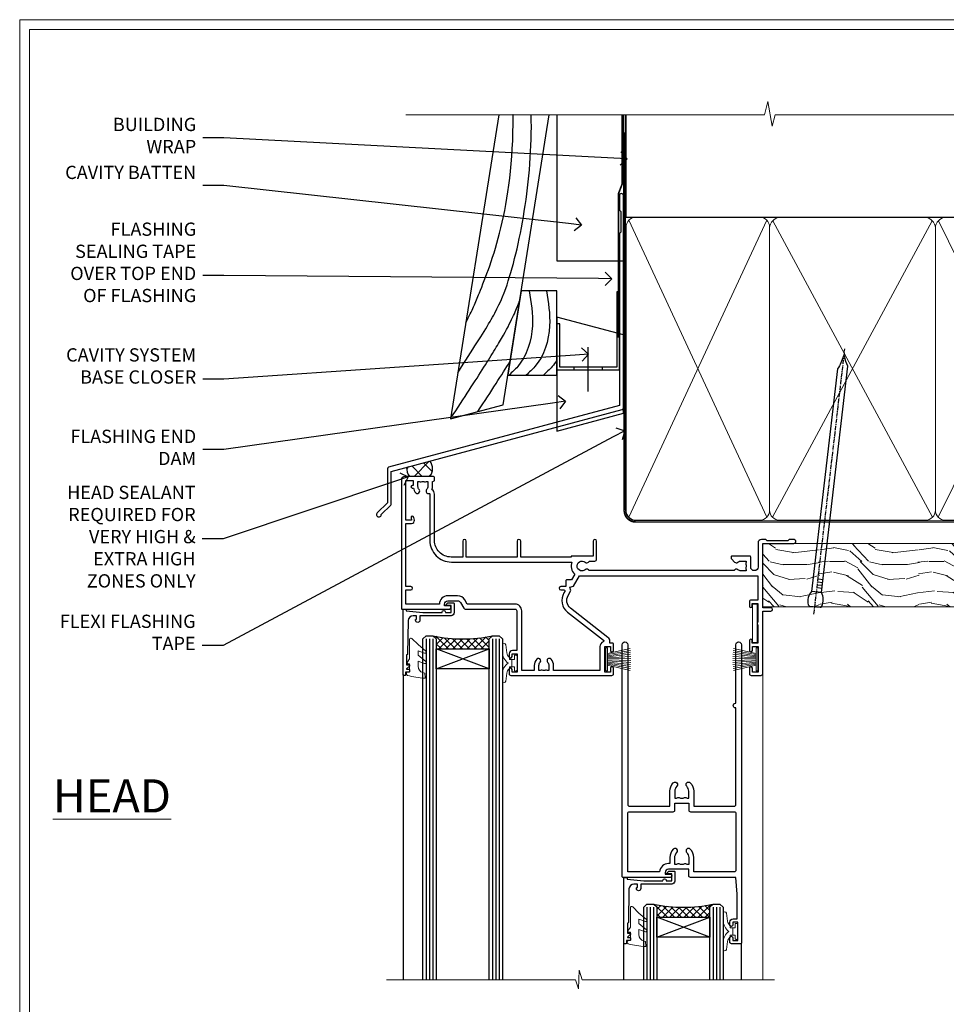
# Model space of a CAD drawing. Extents: x 2241 to 183352, y 27692 to 29841.
# Drawn here: x 14857 to 15137, y 29119 to 29416 of the extents above; entities that cross this region are included whole.
import ezdxf
from ezdxf import colors
from ezdxf.entities.mleader import LeaderData, LeaderLine
from ezdxf.math import Vec2, Vec3

# ---------------------------------------------------------------- set-up
doc = ezdxf.new("R2010")
doc.units = 0
doc.linetypes.add('CENTER', pattern=[2, 1.25, -0.25, 0.25, -0.25])
doc.linetypes.add('Dashed', pattern=[564.444447, 282.222223, -282.222223])
doc.layers.get('Defpoints').update_dxf_attribs({"color": 8})
doc.layers.add('Aluminium Systems Ltd Joinery Detail', color=7, linetype='Continuous')
doc.layers.add('Aluminium Systems Ltd Notes', color=7, linetype='Continuous')
doc.layers.add('HARDWARE', color=8, linetype='Continuous', lineweight=5)
doc.layers.add('Viewport', color=7, linetype='Continuous', plot=False)
doc.styles.add('ASL TXT 50', font='romans.shx', dxfattribs={"height": 100})
doc.styles.get("Standard").update_dxf_attribs({"font": 'arial.ttf'})
pattern_1 = [(45, (12, 1), (-1.06066, 1.06066), []), (135, (12, 1), (-1.06066, -1.06066), [])]

# ---------------------------------------------------------------- blocks, each defined once
blk = doc.blocks.new('FLASHING END CAP')
at = {"color": 0}
blk.add_lwpolyline([(-18.54, -6.42), (1.5, -1.05), (1.5, 22.56), (-18.54, 27.93)], close=True, dxfattribs=at)
blk = doc.blocks.new('CAVITY CLOSER')
at = {"layer": 'Aluminium Systems Ltd Joinery Detail', "color": 0}
blk.add_line((-9.54, 6.78), (-9.54, -6.49), dxfattribs=at)
blk.add_lwpolyline([(0, 23.52), (-0.72, 23.53), (-0.72, 0.78), (-17.93, 0.78), (-17.93, 13.84), (-18.84, 13.84), (-18.84, 0), (0, 0), (0, 23.52)], dxfattribs=at)
blk.add_lwpolyline([(-5.12, 0.78), (-13.72, 0.78), (-13.72, 0), (-5.12, 0)], close=True, dxfattribs=at)
blk = doc.blocks.new('J370-32191')
blk.add_lwpolyline([(74.45, 96.89, 1), (73.25, 96.89), (73.25, 92.49), (73.65, 92.09), (73.65, 85.89), (73.25, 85.49), (73.25, 33.62), (3.62, 14.96, 0.339454), (3.25, 14.48), (3.25, 4.24), (0.21, 1.19, 1.488372), (1.4, 0.69), (4.3, 3.59, 0.198912), (4.45, 3.95), (4.45, 13.74), (74.08, 32.39, 0.339454), (74.45, 32.88)], format="xyb", close=True)
blk = doc.blocks.new('Bevel Back Weatherboard CC Head F1G')
at = {"layer": 'Aluminium Systems Ltd Joinery Detail'}
h = blk.add_hatch(dxfattribs=at)
h.set_pattern_fill('ANSI37', color=256)
h.set_pattern_definition([(45, (-268.581, -568.8198), (-2.245064, 2.245064), []), (135, (-268.581, -568.8198), (-2.245064, -2.245064), [])])
edge = h.paths.add_edge_path()
edge.add_line((-149.99, 34.57), (-156.91, 32.72))
edge.add_arc((-154, 32.02), 3, 166.5687, 224.4033)
edge.add_line((-156.14, 29.93), (-150, 29.93))
edge.add_arc((-153.11, 32.25), 3.88, 323.1905, 396.6595)
at = {"color": 0}
blk.add_lwpolyline([(-129.27, 138.95), (-143.8, 47.27), (-127.94, 51.52), (-114.09, 138.95)], dxfattribs=at)
blk.add_lwpolyline([(-126.51, 60.49), (-111.7, 60.49), (-111.7, 85.87), (-122.5, 85.87)], close=True, dxfattribs=at)
for points in [[(-120.09, 85.87), (-119.11, 75.3), (-123.55, 63.03), (-126.14, 60.49)], [(-114.9, 85.87), (-113.92, 75.3), (-118.36, 63.03), (-120.95, 60.49)]]:
    blk.add_spline(points, degree=3, dxfattribs=at)
blk.add_open_spline([(-111.7, 65.04), (-112.14, 64.33), (-113.34, 62.68), (-114.86, 61.31), (-115.77, 60.49)], degree=3, knots=[21.170673, 21.170673, 21.170673, 21.170673, 23.658673, 27.287575, 27.287575, 27.287575, 27.287575], dxfattribs=at)
at = {"layer": 'Aluminium Systems Ltd Joinery Detail'}
blk.add_lwpolyline([(-91.67, 138.95), (-91.67, 94.82), (-111.67, 94.82), (-111.67, 138.95)], dxfattribs=at)
at = {"layer": 'Aluminium Systems Ltd Joinery Detail', "linetype": 'Dashed', "ltscale": 0.01, "const_width": 0.5}
blk.add_lwpolyline([(-92.04, 138.95), (-92.04, 118.04), (-93.15, 115.16), (-93.15, 71.78)], dxfattribs=at)
at = {"layer": 'Aluminium Systems Ltd Joinery Detail'}
for centre, radius, start, end in [((-154, 32.02), 3, 166.5687, 224.4033), ((-153.11, 32.25), 3.88, 323.1905, 36.6595)]:
    blk.add_arc(centre, radius, start, end, dxfattribs=at)
at = {"layer": 'Aluminium Systems Ltd Joinery Detail', "linetype": 'Dashed'}
for points, knots in [([(-141.59, 61.19), (-132.41, 75.52), (-125.22, 85.99), (-119.02, 119.43), (-119.46, 138.95)], [31.644788, 31.644788, 31.644788, 31.644788, 44.233692, 65.290086, 65.290086, 65.290086, 65.290086]), ([(-139.19, 76.37), (-137.15, 80.12), (-133.82, 88.57), (-124.7, 110.86), (-124.95, 138.65), (-124.95, 138.75), (-124.96, 138.85), (-124.96, 138.95)], [37.446824, 37.446824, 37.446824, 37.446824, 44.233692, 64.400327, 64.400327, 64.400327, 64.473397, 64.473397, 64.473397, 64.473397]), ([(-143.77, 47.44), (-127.02, 72.6), (-124.96, 77.59), (-123.03, 82.67), (-122.98, 82.79)], [28.517268, 28.517268, 28.517268, 28.517268, 44.233692, 44.61692, 44.61692, 44.61692, 44.61692])]:
    blk.add_open_spline(points, degree=3, knots=knots, dxfattribs=at)
blk.add_open_spline([(-135.59, 49.47), (-131.44, 55.74), (-128.29, 60.63), (-125.88, 64.52)], degree=3, dxfattribs=at)
at = {"linetype": 'Dashed'}
blk.add_blockref('J370-32191', (-166.12, 17.71), dxfattribs=at)
at = {"color": 0}
for name, p in [('CAVITY CLOSER', (-92.87, 62.06)), ('FLASHING END CAP', (-93.16, 50))]:
    blk.add_blockref(name, p, dxfattribs=at)
blk = doc.blocks.new('_Open90')
at = {"color": 0, "linetype": 'ByBlock', "lineweight": -2}
for p, q in [((0, 0), (-1, 0)), ((-0.5, 0.5), (0, 0)), ((0, 0), (-0.5, -0.5))]:
    blk.add_line(p, q, dxfattribs=at)
blk = doc.blocks.new('Page Layout')
at = {"layer": 'Aluminium Systems Ltd Joinery Detail', "color": 8, "lineweight": 5}
blk.add_lwpolyline([(0, 730.13), (0, 0), (553.08, 0), (553.08, 730.13)], close=True, dxfattribs=at)
blk = doc.blocks.new('PB69750-4B')
for p, q in [((-1.75, 0.5), (-3.32, 7.32)), ((-1.43, 0.5), (-2.72, 7.38)), ((-1.11, 0.5), (-2.12, 7.43)), ((-0.8, 0.5), (-1.52, 7.46)), ((-0.48, 0.5), (-0.91, 7.49)), ((-0.16, 0.5), (-0.3, 7.5)), ((0.16, 0.5), (0.3, 7.5)), ((0.48, 0.5), (0.91, 7.49)), ((0.8, 0.5), (1.52, 7.46)), ((1.11, 0.5), (2.12, 7.43)), ((1.43, 0.5), (2.72, 7.38)), ((1.75, 0.5), (3.32, 7.32))]:
    blk.add_line(p, q)
blk.add_lwpolyline([(-3.45, 0), (3.45, 0), (3.45, 0.5), (-3.45, 0.5)], close=True)
blk = doc.blocks.new('SH270B')
blk.add_blockref('PB69750-4B', (0, 0))
blk = doc.blocks.new('GT001')
blk.add_lwpolyline([(0.05, 11.75), (1.45, 11.75), (1.45, 0.25), (0.05, 0.25)], close=True)
blk = doc.blocks.new('10F301-22538')
at = {"flags": 128}
for points in [[(50.31, -4.13), (51.14, -5.56), (50.85, -6.66), (51.94, -6.95), (53.7, -10), (107.5, -10), (107.5, -2.7), (105.5, -2.7, -0.414214), (105, -2.2), (105, -0.9, -1), (105.8, -0.9), (105.8, -1.7), (107.5, -1.7), (107.5, 3.9, -0.499995), (107.5, 4.7), (107.5, 10.3), (105.8, 10.3), (105.8, 9.5, -1), (105, 9.5), (105, 12.45, -1), (105.9, 12.45), (105.9, 11.3), (107.6, 11.3), (107.6, 19), (105.9, 19), (105.9, 17.85, -1), (105, 17.85), (105, 19.5, -0.414214), (105.5, 20), (108.5, 20, -0.414214), (109, 19.5), (109, 0.6), (111.5, 0.6, -1), (111.5, -0.4), (109, -0.4), (109, -19.8), (118.4, -19.8, -1), (118.4, -21), (117.12, -21, -0.198912), (116.91, -20.91), (116.6, -20.6), (110.4, -20.6), (110.09, -20.91, -0.198912), (109.88, -21), (108.6, -21, -0.414214), (107.6, -20), (107.6, -12.6, 0.414214), (106.6, -11.6), (106.4, -11.6, 0.414214), (105.4, -12.6), (105.4, -15.7, -0.414214), (105.1, -16), (99.8, -16, -0.414214), (99.5, -15.7), (99.5, -15.41, -0.199518), (99.65, -15.05), (100.55, -14.15, -0.395302), (101.51, -14.13, 0.182676), (102.5, -14.5), (104, -14.5), (104, -14.13, -0.241744), (103.91, -13.5, 0.171573), (103.91, -12.5, -0.241744), (104, -11.87), (104, -11.5), (102.5, -11.5, 0.182676), (101.51, -11.88, -0.523259), (100.39, -11.6), (56.61, -11.6, -0.523259), (55.49, -11.88, 0.182676), (54.5, -11.5, 1.447009), (55.49, -14.13, -0.395302), (56.45, -14.15), (56.8, -14.5), (58.4, -14.5, -0.414214), (58.9, -15), (58.9, -20.5, -1), (57.9, -20.5), (57.9, -16), (51.4, -16, -0.414214), (51.2, -15.8), (51.2, -15.7), (36, -15.7), (36, -20.45, -1), (34.9, -20.45), (34.9, -15.7), (19.6, -15.7), (19.6, -20.45, -1), (18.5, -20.45), (18.5, -15.7), (15, -15.7, 0.414214), (10, -20.7), (10, -34.68, -0.260614), (9.24, -36.04, -0.084234), (9.4, -37), (9.4, -38.5), (9.5, -38.5, -0.414214), (10, -39), (10, -39.5, -0.414214), (9.5, -40), (1, -40, -0.414214), (0, -39), (0, -0.3, -0.414214), (0.3, 0), (14.5, 0, -1), (14.5, -1), (13, -1), (13, -1.5, 0.414214), (14, -2.5), (16.98, -2.5, 0.267949), (17.85, -2), (18.86, -0.25, -0.267949), (19.29, 0), (34.3, 0, 0.414214), (34.8, 0.5), (34.8, 12.5), (33.5, 12.5, -0.414214), (32.5, 13.5), (32.5, 14.3, -1), (33.4, 14.3), (33.4, 13.5), (34.9, 13.5), (34.9, 19), (33.4, 19), (33.4, 18.2, -1), (32.5, 18.2), (32.5, 19.5, -0.414214), (33, 20), (63.5, 20, -0.414214), (64, 19.5), (64, 17.85, -1), (63.1, 17.85), (63.1, 19), (61.4, 19), (61.4, 11.3), (63.1, 11.3), (63.1, 12.45, -1), (64, 12.45), (64, 10.5, -0.414214), (63.8, 10.3), (62.9, 10.3), (62.9, 9.71, -0.230868), (62.32, 8.53), (51.06, -0.27, 0.373885)], [(3.93, -26.86), (3.79, -27.63, -1), (2.91, -27.47), (3.03, -26.8), (1.4, -26.8), (1.4, -38.8), (3.6, -38.8), (3.6, -37.3), (3.3, -37.3, -1), (3.3, -36.5), (3.64, -36.5, -0.138234), (4.33, -35.08, -1), (5.38, -36.01, 0.182676), (5, -37), (5, -38.5), (5.37, -38.5, -0.241744), (6, -38.41, 0.171573), (7, -38.41, -0.241744), (7.63, -38.5), (8, -38.5), (8, -37, 0.182676), (7.63, -36.01, -0.750393), (8.34, -34.87, 0.499277), (8.6, -34.68), (8.6, -20.7, -0.414214), (15.1, -14.2), (51.43, -14.2, -0.311487), (52.29, -10.55), (51.28, -8.8), (49.9, -8.8, -0.414214), (49.6, -8.5), (49.6, -6.8), (48.1, -6.8, -1), (48.1, -5.8), (49.02, -5.8, 0.57735), (49.28, -5.35), (49.01, -4.88, -0.373885), (50.14, 0.91), (60.97, 9.37, 0.588646), (60.89, 9.89, -0.314973), (59.9, 11.3), (59.9, 18.5), (45.9, 18.5), (45.9, 17, -0.182676), (45.18, 15.08, -1), (44.13, 16.01, 0.182676), (44.5, 17), (44.5, 18.5), (44.13, 18.5, -0.241744), (43.5, 18.41, 0.171573), (42.5, 18.41, -0.241744), (41.87, 18.5), (41.5, 18.5), (41.5, 17, 0.182676), (41.88, 16.01, -1), (40.83, 15.08, -0.182676), (40.1, 17), (40.1, 18.5), (36.3, 18.5), (36.3, 0.5, -0.414214), (34.3, -1.5), (19.87, -1.5), (19.14, -2.75, -0.267949), (16.98, -4), (14, -4, -0.414214), (11.5, -1.5), (1.4, -1.5), (1.4, -5.8), (2.9, -5.8, -1), (2.9, -6.8), (1.4, -6.8), (1.4, -25.8), (3.04, -25.8, -0.466308)]]:
    blk.add_lwpolyline(points, format="xyb", close=True, dxfattribs=at)
blk = doc.blocks.new('10P310-22549')
at = {"transparency": 33554687, "flags": 128}
for points in [[(-18.85, 62.65), (-18.85, 60.65), (-24.95, 60.65, -0.414214), (-25.95, 61.65), (-25.95, 62.15), (-24.45, 62.15, 1), (-24.45, 63.15), (-38.65, 63.15, 0.414214), (-38.95, 62.85), (-38.95, -7, 1), (-37.25, -7), (-37.25, 41.15, -0.414214), (-36.75, 41.65), (-24.55, 41.65), (-24.55, 37.15, 0.197653), (-23.51, 34.62, 1), (-22.44, 35.67, -0.197653), (-23.05, 37.15), (-23.05, 39.25), (-22.53, 39.25, 0.308127), (-21.75, 39.09, -0.199116), (-20.15, 39.09, 0.308127), (-19.37, 39.25), (-18.85, 39.25), (-18.85, 37.15, -0.197653), (-19.46, 35.67, 1), (-18.39, 34.62, 0.197653), (-17.35, 37.15), (-17.35, 41.65), (-5.15, 41.65, -0.414214), (-4.65, 41.15), (-4.65, 12.05), (-4.75, 12.05, 1), (-4.75, 10.65), (-4.65, 10.65), (-4.65, -7, 1), (-2.95, -7), (-2.95, 82.85, 0.414214), (-3.25, 83.15), (-5.95, 83.15, 0.414214), (-6.45, 82.65), (-6.45, 81.35, 1), (-5.55, 81.35), (-5.55, 82.15), (-4.05, 82.15), (-4.05, 76.65), (-5.55, 76.65), (-5.55, 77.45, 1), (-6.45, 77.45), (-6.45, 76.65, 0.414214), (-5.45, 75.65), (-4.25, 75.65), (-4.25, 68.15), (-4.65, 63.15), (-18.35, 63.15, 0.414214)], [(-23.05, 42.85), (-23.05, 40.75), (-18.85, 40.75), (-18.85, 42.85, -0.414214), (-18.35, 43.35), (-5.15, 43.35, 0.414214), (-4.65, 43.85), (-4.65, 60.95, 0.414214), (-5.15, 61.45), (-17.35, 61.45), (-17.35, 57.15, -0.197653), (-18.39, 54.62, -1), (-19.46, 55.67, 0.197653), (-18.85, 57.15), (-18.85, 59.25), (-19.37, 59.25, -0.308127), (-20.15, 59.09, 0.199116), (-21.75, 59.09, -0.308127), (-22.53, 59.25), (-23.05, 59.25), (-23.05, 57.15, 0.197653), (-22.44, 55.67, -1), (-23.51, 54.62, -0.197653), (-24.55, 57.15), (-24.55, 58.95), (-24.95, 58.95, -0.392661), (-27.64, 61.45), (-37.25, 61.45), (-37.25, 43.85, 0.414214), (-36.75, 43.35), (-23.55, 43.35, -0.414214)]]:
    blk.add_lwpolyline(points, format="xyb", close=True, dxfattribs=at)
blk = doc.blocks.new('BS020-Comp')
blk.add_lwpolyline([(0.4, -0.85), (-0.35, -0.85), (-0.35, -0.36, 0.221673), (-0.44, -0.17, -0.187564), (-1.14, 1.1), (-1.45, 3.52, 0.936585), (-2.45, 3.45), (-2.45, 1.36, 0.241598), (-0.75, -1.95, 0.241598), (-2.45, -5.26), (-2.45, -7.35, 0.936585), (-1.45, -7.42), (-1.14, -5, -0.187564), (-0.44, -3.73, 0.221673), (-0.35, -3.54), (-0.35, -3.05), (0.4, -3.05)], format="xyb", close=True)
blk.add_lwpolyline([(0.4, -3.05), (1.15, -3.05), (1.15, -4.1, 0.414214), (1.4, -4.35), (1.7, -4.35, 0.414214), (1.95, -4.1), (1.95, 0.2, 0.414214), (1.7, 0.45), (1.4, 0.45, 0.414214), (1.15, 0.2), (1.15, -0.85), (0.4, -0.85)], format="xyb")
blk = doc.blocks.new('10B106-22520')
at = {"flags": 128}
blk.add_lwpolyline([(-14, 20.3), (-14, 0.7, 0.414214), (-13.8, 0.5), (-13.2, 0.5, 0.414214), (-13, 0.7), (-13, 1), (-8, 1.5), (-2.2, 1.5), (-2.2, 1.4, 1), (-1.2, 1.4), (-1.2, 1.5), (0.5, 1.5), (0.5, -0.55), (-0.8, -0.55, 0.668179), (-0.94, -0.89), (-0.44, -1.39, 0.198912), (-0.3, -1.45), (1.1, -1.45, 0.414214), (1.4, -1.15), (1.4, 1.6, 0.414214), (0.5, 2.5), (-8.9, 2.5), (-8.9, 3.85, 1), (-10.2, 3.85), (-10.2, 3.75, 0.414214), (-10, 3.55), (-9.9, 3.55), (-9.9, 2.5), (-10.93, 2.5, -0.409237), (-12.43, 3.97), (-12.6, 14.05, 0.409237), (-12.8, 14.25), (-12.9, 14.25), (-12.9, 17.25), (-12.2, 17.25, 0.414214), (-12, 17.45), (-12, 17.56, 0.211645), (-12.07, 17.71), (-12.9, 18.47), (-12.9, 18.6), (-12.2, 18.6, 0.414214), (-12, 18.8), (-12, 19.3, 0.414214), (-12.2, 19.5), (-13.2, 19.5), (-13.2, 20.3, 0.414214), (-13.4, 20.5), (-13.8, 20.5, 0.414214)], format="xyb", close=True, dxfattribs=at)
blk = doc.blocks.new('GW040')
blk.add_lwpolyline([(-0.25, 2.35), (0.2, 2.35), (0.2, -0.2), (-0.35, -0.2, 0.609409), (-0.55, -0.59), (0.2, -1.65), (0.2, -7.52, 0.702362), (0.91, -7.77), (2.76, -5.94), (5.07, -4, 0.8391), (4.73, -3.4), (2.76, -4.12), (2.76, -2.82), (5.07, -0.88, 0.8391), (4.73, -0.28), (2.76, -1), (2.76, 0.58, -0.334595), (4.21, 2.5), (4.66, 2.63, 0.310508), (4.8, 2.8), (4.9, 3.93, 0.452117), (4.69, 4.15, 0.058319), (-0.46, 3.34, 0.336231), (-0.75, 2.95), (-0.75, 2.85, 0.414214)], format="xyb", close=True)
blk = doc.blocks.new('F1 SD Mitred Head')
h = blk.add_hatch()
h.set_pattern_fill('ANSI37', color=251, scale=12)
h.set_pattern_definition(pattern_1)
edge = h.paths.add_edge_path()
edge.add_line((-145.5, -24.84), (-161.5, -24.84))
edge.add_line((-161.5, -24.84), (-161.5, -21.84))
edge.add_line((-161.5, -21.84), (-162.5, -20.84))
edge.add_arc((-153.5, 19.16), 41, 257.3196, 282.6804)
edge.add_line((-144.5, -20.84), (-145.5, -21.84))
edge.add_line((-145.5, -21.84), (-145.5, -24.84))
h = blk.add_hatch()
h.set_pattern_fill('ANSI37', color=251, scale=12)
h.set_pattern_definition(pattern_1)
edge = h.paths.add_edge_path()
edge.add_line((-78.9, -105.74), (-94.9, -105.74))
edge.add_line((-94.9, -105.74), (-94.9, -102.74))
edge.add_line((-94.9, -102.74), (-95.9, -101.74))
edge.add_arc((-86.9, -61.74), 41, 257.3196, 282.6804)
edge.add_line((-77.9, -101.74), (-78.9, -102.74))
edge.add_line((-78.9, -102.74), (-78.9, -105.74))
for p, q in [((-165.5, -21.84), (-164.5, -20.84)), ((-165.5, -124.59), (-165.5, -21.84)), ((-164.5, -20.84), (-162.5, -20.84)), ((-162.5, -20.84), (-161.5, -21.84)), ((-161.5, -21.84), (-161.5, -124.59)), ((-145.5, -21.84), (-144.5, -20.84)), ((-145.5, -124.59), (-145.5, -21.84)), ((-144.5, -20.84), (-142.5, -20.84)), ((-142.5, -20.84), (-141.5, -21.84)), ((-141.5, -21.84), (-141.5, -124.59)), ((-98.9, -102.74), (-97.9, -101.74)), ((-98.9, -124.59), (-98.9, -102.74)), ((-97.9, -101.74), (-95.9, -101.74)), ((-95.9, -101.74), (-94.9, -102.74)), ((-94.9, -102.74), (-94.9, -124.59)), ((-78.9, -102.74), (-77.9, -101.74)), ((-78.9, -124.59), (-78.9, -102.74)), ((-77.9, -101.74), (-75.9, -101.74)), ((-75.9, -101.74), (-74.9, -102.74)), ((-74.9, -102.74), (-74.9, -124.59))]:
    blk.add_line(p, q)
at = {"color": 4}
for p, q in [((-164.5, -21.84), (-164.5, -124.59)), ((-163.5, -21.84), (-163.5, -124.59)), ((-162.5, -21.84), (-162.5, -124.59)), ((-144.5, -21.84), (-144.5, -124.59)), ((-143.5, -21.84), (-143.5, -124.59)), ((-142.5, -21.84), (-142.5, -124.59)), ((-97.9, -102.74), (-97.9, -124.59)), ((-96.9, -102.74), (-96.9, -124.59)), ((-95.9, -102.74), (-95.9, -124.59)), ((-77.9, -102.74), (-77.9, -124.59)), ((-76.9, -102.74), (-76.9, -124.59)), ((-75.9, -102.74), (-75.9, -124.59))]:
    blk.add_line(p, q, dxfattribs=at)
at = {"color": 251}
for p, q in [((-161.5, -30.84), (-145.5, -24.84)), ((-145.5, -30.84), (-161.5, -24.84)), ((-94.9, -111.74), (-78.9, -105.74)), ((-78.9, -111.74), (-94.9, -105.74))]:
    blk.add_line(p, q, dxfattribs=at)
for points in [[(-161.5, -24.84), (-145.5, -24.84), (-145.5, -30.84), (-161.5, -30.84)], [(-94.9, -105.74), (-78.9, -105.74), (-78.9, -111.74), (-94.9, -111.74)]]:
    blk.add_lwpolyline(points, close=True)
for centre in [(-153.5, 19.16), (-86.9, -61.74)]:
    blk.add_arc(centre, 41, 257.3196, 282.6804)
at = {"layer": 'Aluminium Systems Ltd Joinery Detail', "linetype": 'Continuous', "lineweight": 5}
blk.add_line((-63, -124.59), (-63, -27.58), dxfattribs=at)
at = {"layer": 'Aluminium Systems Ltd Joinery Detail'}
for p, q in [((-171.5, -32.53), (-171.5, -124.59)), ((-105, -113.61), (-105, -124.59)), ((-69.5, -113.61), (-69.5, -124.59))]:
    blk.add_line(p, q, dxfattribs=at)
at = {"layer": 'Aluminium Systems Ltd Joinery Detail', "linetype": 'Continuous', "lineweight": 5}
blk.add_lwpolyline([(-59.42, -124.59), (-117.47, -124.59), (-118.33, -121.72), (-118.58, -127.36), (-119.49, -124.59), (-176.5, -124.59)], dxfattribs=at)
at = {"color": 8, "transparency": 33554687, "xscale": -1, "rotation": 180}
for name, p in [('10F301-22538', (-172, -12.83)), ('10P310-22549', (-66.45, -30.58))]:
    blk.add_blockref(name, p, dxfattribs=at)
at = {"xscale": -1, "rotation": 180}
for p in [(-157.5, -12.34), (-90.9, -93.24)]:
    blk.add_blockref('10B106-22520', p, dxfattribs=at)
at = {"layer": 'HARDWARE', "transparency": 33554687, "xscale": -1}
for name, p, rotation in [('GT001', (-66.15, -11.13), 180), ('SH270B', (-64.5, -27.98), 90)]:
    blk.add_blockref(name, p, dxfattribs=dict(at, rotation=rotation))
at = {"layer": 'HARDWARE', "xscale": -1, "rotation": 180}
for name, p in [('GW040', (-169.7, -29.49)), ('BS020-Comp', (-139.05, -31.04)), ('GW040', (-103.1, -110.39)), ('BS020-Comp', (-72.45, -111.94))]:
    blk.add_blockref(name, p, dxfattribs=at)
at = {"layer": 'HARDWARE', "transparency": 33554687, "rotation": 270}
blk.add_blockref('SH270B', (-110.3, -27.98), dxfattribs=at)
blk = doc.blocks.new('140mm Framing Head')
h = blk.add_hatch()
h.set_pattern_fill('AR-SAND', color=0, scale=0.15)
h.set_pattern_definition([(37.5, (59.409, 87.8324), (-0.24, 7.3412), [0, -5.7912, 0, -6.477, 0, -6.19125]), (7.5, (59.409, 87.832), (6.74285, 10.75238), [0, -3.1242, 0, -5.2197, 0, -2.00025]), (327.5, (54.7225, 87.8324), (11.86489, 0.02156), [0, -1.905, 0, -6.858, 0, -8.9535]), (317.5, (54.723, 87.832), (11.45335, 3.34394), [0, -0.9525, 0, -4.4958, 0, -5.1435])])
h.paths.add_polyline_path([(230.61, 87.86), (221.11, 87.86), (221.11, -47.33), (230.61, -47.33)])
at = {"color": 0, "linetype": 'Dashed'}
blk.add_line((79.91, 57.9), (79.91, 88.77), dxfattribs=at)
for p, q in [((218.81, 57.9, -1), (218.81, 88.77, -1)), ((79.91, 57.9), (218.81, 57.9, -1))]:
    blk.add_line(p, q)
at = {"color": 0}
blk.add_lwpolyline([(230.61, -47.33), (221.11, -47.33), (221.11, 88.77), (230.61, 88.77)], close=True, dxfattribs=at)
at = {"layer": 'Aluminium Systems Ltd Joinery Detail', "lineweight": 5}
for p, q in [((80.8, -32.58), (122.35, 57.01, -1)), ((80.8, 57.01), (122.35, -32.58, -1)), ((124.13, -32.58, -1), (172.32, 56.83, -1)), ((124.16, 56.83, -1), (172.35, -32.58, -1)), ((174.13, -32.58, -1), (217.92, 57.01, -1)), ((174.16, 56.83, -1), (217.92, -32.58, -1))]:
    blk.add_line(p, q, dxfattribs=at)
at = {"layer": 'Aluminium Systems Ltd Joinery Detail', "linetype": 'Continuous', "lineweight": 5, "ltscale": 0.12, "elevation": -1}
blk.add_lwpolyline([(233.74, 88.77), (124.87, 88.77), (123.96, 85.34), (122.7, 92.75), (121.66, 88.77), (13.53, 88.77)], dxfattribs=at)
at = {"layer": 'Aluminium Systems Ltd Joinery Detail', "linetype": 'Dashed', "lineweight": 5, "ltscale": 0.01, "const_width": 0.25, "elevation": -0.75}
blk.add_lwpolyline([(79.77, 88.77), (79.77, -30.43, 0.419605), (82.93, -33.6), (215.77, -33.6)], format="xyb", dxfattribs=at)
at = {"layer": 'Aluminium Systems Ltd Joinery Detail', "linetype": 'CENTER', "lineweight": 5, "ltscale": 3, "const_width": 0.5, "elevation": -0.5}
blk.add_lwpolyline([(79.39, 83.43), (79.39, -30.43, 0.432948), (82.93, -34), (215.77, -34)], format="xyb", dxfattribs=at)
at = {"layer": 'Aluminium Systems Ltd Joinery Detail', "lineweight": 5, "elevation": -1}
for points in [[(123.24, -28.32), (123.24, 54.86, 0.414214), (120.2, 57.9), (82.95, 57.9, 0.414214), (79.91, 54.86), (79.91, -28.32)], [(173.24, -28.53), (173.24, 54.65, 0.368185), (170.2, 57.9), (126.28, 57.9, 0.368185), (123.24, 54.65), (123.24, -28.53)], [(218.81, -28.53), (218.81, 54.86, 0.414214), (215.77, 57.9), (176.28, 57.9, 0.368185), (173.24, 54.65), (173.24, -28.53)], [(123.24, 52.75), (123.24, -30.43, -0.414214), (120.2, -33.47), (82.95, -33.47, -0.414214), (79.91, -30.43), (79.91, 52.75)], [(173.24, 52.75), (173.24, -30.43, -0.414214), (170.2, -33.47), (126.28, -33.47, -0.414214), (123.24, -30.43), (123.24, 52.75)], [(218.81, 52.75), (218.81, -30.43, -0.414214), (215.77, -33.47), (176.28, -33.47, -0.414214), (173.24, -30.43), (173.24, 52.75)]]:
    blk.add_lwpolyline(points, format="xyb", dxfattribs=at)
blk = doc.blocks.new('Nail 75 JH')
at = {"linetype": 'CENTER'}
blk.add_line((0, 2.3), (0, -78.26), dxfattribs=at)
for p, q in [((1.5, -4.49), (-1.5, -4.49)), ((1.5, -5.73), (0.13, -5.73)), ((1.5, -6.6), (0.13, -6.6)), ((1.5, -7.47), (0.13, -7.47)), ((1.5, -8.34), (0.13, -8.34))]:
    blk.add_line(p, q)
blk.add_lwpolyline([(-1.5, -4.49, -0.247527), (-2.06, -0.36, -0.331135), (-1.58, 0), (1.58, 0, -0.331135), (2.06, -0.36, -0.247527), (1.5, -4.49), (1.5, -73.21, 0.124564), (0.28, -75.97), (-0.25, -75.97, 0.101255), (-1.5, -72.05)], format="xyb", close=True)
blk = doc.blocks.new('Bevel Back Weatherboard CC F1G Liner Slider head')
at = {"layer": 'Aluminium Systems Ltd Joinery Detail', "lineweight": 5}
h = blk.add_hatch(dxfattribs=at)
h.set_pattern_fill('HONEY', color=256, scale=0.221113, angle=360, style=0)
h.set_pattern_definition([(0, (-411.48685, -268.0206), (1.0530483, 0.60797756), [0.7020322, -1.4040644]), (120, (-411.48685, -268.0206), (-1.05304816, 0.6079778), [0.7020322, -1.4040644]), (60, (-411.48685, -268.0206), (1e-07, 1.21595534), [-1.4040644, 0.7020322])])
edge = h.paths.add_edge_path()
edge.add_arc((103.08, 2.93), 2.5, 180, 360, ccw=False)
edge.add_arc((103.08, 2.93), 2.5, 0, 180, ccw=False)
h = blk.add_hatch(dxfattribs=at)
h.set_pattern_fill('NET', color=256, scale=0.442225, angle=225, style=0)
h.set_pattern_definition([(315, (-1778.9461, 4373.7424), (-0.99282344, -0.99282344), []), (225, (-1778.9461, 4373.7424), (-0.99282344, 0.99282344), [])])
edge = h.paths.add_edge_path()
edge.add_line((114.68, 5.49), (103.93, 5.5))
edge.add_arc((103.1, 3.04), 2.6, 283.0546, 431.2564, ccw=False)
edge.add_line((103.69, 0.5), (114.72, 0.5))
edge.add_arc((116.63, 3.01), 3.15, 128.1626, 232.8611, ccw=False)
h = blk.add_hatch(dxfattribs=at)
h.set_pattern_fill('WOOD-3', color=256, scale=97.5, angle=30, style=0, pattern_type=2)
h.set_pattern_definition([(4.7636, (1748.5418, -7279.9512), (-330.0000284, -29.999746), [3.61248, -357.63537]), (348.6901, (1752.142, -7279.651), (120.0000226, -29.999929), [4.58913, -148.38147]), (315, (1756.642, -7280.551), (-3e-14, -30.00001), [3.39411, -39.03228]), (313.1524, (1759.0418, -7282.9512), (420.00008502, -449.99992613), [6.57951, -651.37185]), (347.0054, (1763.5418, -7287.7512), (-270.000023, 59.9999273), [4.00251, -396.24741]), (360, (1767.442, -7288.65), (30, -30), [7.5, -22.5]), (9.4623, (1774.942, -7288.651), (-150.0000232, -29.9999442), [3.64965, -178.83321]), (5.7106, (1748.5418, -7288.0512), (-269.9999827, -30.0000394), [3.01497, -298.48131]), (360, (1751.542, -7287.75), (30, -30), [4.5, -25.5]), (331.6992, (1756.0418, -7287.7512), (329.9998536, -180.0002662), [4.42944, -438.51525]), (307.875, (1759.9418, -7289.8512), (-120.00005595, 149.999973), [6.84105, -335.21157]), (320.7106, (1764.1418, -7295.2512), (180.0000192, -149.99998896), [4.26381, -422.11632]), (353.6598, (1767.4418, -7297.9512), (239.9999821, -30.0000474), [5.43324, -266.22831]), (11.8887, (1772.8418, -7298.5512), (-419.99991903, -90.00031606), [5.82495, -576.66969]), (6.7098, (1748.5418, -7297.3512), (270.00002993, 29.99981644), [5.13516, -508.3821]), (356.6335, (1753.6418, -7296.7512), (479.99997966, -30.0003289), [5.10882, -505.77279]), (326.3099, (1758.742, -7297.051), (-59.999987, 30.00004), [5.40834, -102.75822]), (312.5104, (1763.2418, -7300.0512), (299.99972155, -330.0002602), [4.88364, -483.48096]), (345.0686, (1766.5418, -7303.6512), (330.00001605, -89.9999086), [4.65726, -461.06799]), (360, (1771.042, -7304.85), (30, -30), [3.6, -26.4]), (12.9946, (1774.6418, -7304.8512), (270.000023, 59.9999273), [4.00251, -396.24741]), (360, (1757.842, -7274.85), (30, -30), [0, -30]), (136.8476, (1762.0418, -7279.3512), (449.99992613, -420.00008502), [6.57951, -651.37185]), (153.4349, (1757.242, -7304.851), (-29.999975, 30.00004), [2.68329, -64.39875]), (171.8699, (1754.842, -7303.6512), (-179.9999933, 29.9999807), [4.24263, -207.88938]), (203.1986, (1750.642, -7303.0512), (-149.999992, -60.0000398), [2.28474, -226.18845]), (333.4349, (1762.042, -7279.351), (29.999975, -30.00004), [3.35409, -63.72795]), (353.2902, (1765.0418, -7280.8512), (-270.00002993, 29.99981644), [5.13516, -508.3821]), (10.1247, (1770.1418, -7281.4512), (509.99996369, 90.00025766), [8.53287, -844.75488]), (10.3048, (1748.5418, -7276.6512), (180.0000288, 29.9998463), [3.35409, -332.05608]), (344.4759, (1751.8418, -7276.0512), (-330.00003074, 89.99993333), [5.60445, -554.84178]), (317.1211, (1757.2418, -7277.5512), (-390.0000238, 359.9999926), [5.7315, -567.41769]), (325.3048, (1761.4418, -7281.4512), (299.99982777, -210.0002583), [4.74342, -469.59822]), (350.5377, (1765.342, -7284.151), (150.0000232, -29.9999442), [5.47449, -177.0084]), (6.5819, (1770.7418, -7285.0512), (-510.00004314, -59.99960101), [7.85175, -777.3234]), (8.1301, (1748.542, -7284.1512), (-179.9999933, -29.9999807), [4.24263, -207.88938]), (348.6901, (1752.742, -7283.551), (120.0000226, -29.999929), [4.58913, -148.38147]), (317.4896, (1757.2418, -7284.4512), (-330.0002602, 299.99972155), [4.88364, -483.48096]), (315, (1760.842, -7287.751), (-3e-14, -30.00001), [5.51544, -36.91098]), (342.646, (1764.7418, -7291.6512), (-390.00006057, 119.99983507), [5.02893, -497.86272]), (3.3665, (1769.5418, -7293.1512), (-479.99997966, -30.0003289), [5.10882, -505.77279]), (17.1027, (1774.6418, -7292.8512), (300.0000519, 89.9998648), [4.08045, -403.96368]), (8.7462, (1748.5418, -7291.6512), (209.9999801, 30.0001259), [3.94587, -390.64251]), (345.0686, (1752.4418, -7291.0512), (330.00001605, -89.9999086), [4.65726, -461.06799]), (327.9946, (1756.9418, -7292.2512), (-149.9999683, 90.0000332), [5.6604, -277.35906]), (310.1009, (1761.7418, -7295.2512), (-329.9999418, 390.00005789), [7.45185, -737.7327]), (344.0546, (1766.542, -7300.9512), (-120.0000038, 29.9999967), [4.36806, -214.03524]), (6.009, (1770.7418, -7302.1512), (299.99999253, 29.99997952), [5.7315, -567.41769]), (23.1986, (1776.442, -7301.5512), (149.999992, 60.0000398), [2.28474, -226.18845]), (9.4623, (1748.542, -7300.651), (-150.0000232, -29.9999442), [3.64965, -178.83321]), (349.992, (1752.1418, -7300.0512), (329.99998664, -60.00010416), [5.17881, -512.7015]), (322.5946, (1757.2418, -7300.9512), (389.99977395, -300.00029858), [6.42027, -635.60775]), (330.9454, (1762.3418, -7274.8512), (210.0000115, -120.0000008), [3.08868, -305.78022]), (349.2157, (1765.0418, -7276.3512), (-479.9999851, 90.0000165), [6.41328, -634.91349]), (7.125, (1771.342, -7277.5512), (-210.0000114, -29.9999485), [7.25604, -234.6117])])
h.paths.add_polyline_path([(139.03, -18.01), (137.15, -19.78), (19.18, -19.78), (19.18, -0.7), (116.44, -0.7), (117.78, -7.57), (128.65, -7.57), (128.65, -0.7), (138.59, -0.7), (139.03, -1.12)])
at = {"layer": 'Aluminium Systems Ltd Joinery Detail', "lineweight": 5, "elevation": 1}
blk.add_lwpolyline([(103.66, 5.51), (114.68, 5.49, 0.491511), (114.72, 0.5), (103.69, 0.5, 0.810102)], format="xyb", close=True, dxfattribs=at)
blk.add_lwpolyline([(138.59, -0.7), (128.65, -0.7), (128.65, -7.57), (117.78, -7.57), (116.44, -0.7), (19.18, -0.7), (19.18, -19.78), (137.15, -19.78), (139.03, -18.01), (139.03, -1.12)], close=True, dxfattribs=at)
at = {"layer": 'Aluminium Systems Ltd Joinery Detail', "lineweight": 5, "ltscale": 0.12}
blk.add_circle((103.08, 2.93, 1), 2.5, dxfattribs=at)
at = {"layer": 'Aluminium Systems Ltd Joinery Detail', "xscale": -1, "rotation": 173.3477838104631}
blk.add_blockref('Nail 75 JH', (34.91, -19.78, 1), dxfattribs=at)
at = {"layer": 'Aluminium Systems Ltd Joinery Detail', "rotation": 186.6522161895368}
blk.add_blockref('Nail 75 JH', (107.29, -19.78, 1), dxfattribs=at)
blk = doc.blocks.new('Bevel Back Weatherboard CC Head Text F1G')
at = {"layer": 'Aluminium Systems Ltd Notes', "color": 3, "lineweight": 5, "ltscale": 0.12}
ml = blk.add_multileader_mtext('Standard', dxfattribs=at)
ml.set_content('BUILDING WRAP', color=3)
ml.set_leader_properties(color=8)
ml.set_arrow_properties(name='OPEN90')
ml.build(insert=Vec2(0, 0))
ml.multileader.update_dxf_attribs({"text_left_attachment_type": 2, "text_right_attachment_type": 2})
ctx = ml.context
ctx.base_point, ctx.plane_origin = Vec3(-51.18, 28.17), Vec3(99.06, -37.49)
ctx.left_attachment, ctx.right_attachment, ctx.text_align_type = 2, 2, 2
notes = []
notes.append((ctx, [(0, (1, 1, 0), (-15.25, 28.17), (-1, 0), 6.29, [(0, [(106.45, 21.79)], 0, [])])]))
ctx.mtext.insert, ctx.mtext.width, ctx.mtext.alignment, ctx.mtext.line_spacing_style, ctx.mtext.flow_direction = Vec3(-23.54, 34.17), 41.085, 3, 2, 5
ml = blk.add_multileader_mtext('Standard', dxfattribs=at)
ml.set_content('CAVITY BATTEN', color=3)
ml.set_leader_properties(color=8)
ml.set_arrow_properties(name='OPEN90')
ml.build(insert=Vec2(0, 0))
ml.multileader.update_dxf_attribs({"text_left_attachment_type": 2, "text_right_attachment_type": 2})
ctx = ml.context
ctx.base_point, ctx.plane_origin = Vec3(-46.72, 13.71), Vec3(73.9, -32.88)
ctx.left_attachment, ctx.right_attachment, ctx.text_align_type = 2, 2, 2
notes.append((ctx, [(0, (1, 1, 0), (-15.25, 13.71), (-1, 0), 6.29, [(0, [(92.72, 1.85)], 0, [])])]))
ctx.mtext.insert, ctx.mtext.width, ctx.mtext.alignment, ctx.mtext.line_spacing_style, ctx.mtext.flow_direction = Vec3(-23.54, 19.71), 41.085, 3, 2, 5
ml = blk.add_multileader_mtext('Standard', dxfattribs=at)
ml.set_content('FLASHING SEALING TAPE OVER TOP END OF FLASHING', color=3)
ml.set_leader_properties(color=8)
ml.set_arrow_properties(name='OPEN90')
ml.build(insert=Vec2(0, 0))
ml.multileader.update_dxf_attribs({"text_left_attachment_type": 2, "text_right_attachment_type": 2})
ctx = ml.context
ctx.base_point, ctx.plane_origin = Vec3(-65.36, -13.41), Vec3(73.9, -53.64)
ctx.left_attachment, ctx.right_attachment, ctx.text_align_type = 2, 2, 2
notes.append((ctx, [(0, (1, 1, 0), (-15.25, -13.41), (-1, 0), 6.29, [(0, [(101.83, -14.36)], 0, [])])]))
ctx.mtext.insert, ctx.mtext.width, ctx.mtext.alignment, ctx.mtext.line_spacing_style, ctx.mtext.flow_direction = Vec3(-23.54, 2.59), 41.085, 3, 2, 5
ml = blk.add_multileader_mtext('Standard', dxfattribs=at)
ml.set_content('CAVITY SYSTEM BASE CLOSER', color=3)
ml.set_leader_properties(color=8)
ml.set_arrow_properties(name='OPEN90')
ml.build(insert=Vec2(0, 0))
ml.multileader.update_dxf_attribs({"text_left_attachment_type": 2, "text_right_attachment_type": 2})
ctx = ml.context
ctx.base_point, ctx.plane_origin = Vec3(-64.43, -44.65), Vec3(21.35, -146.49)
ctx.left_attachment, ctx.right_attachment, ctx.text_align_type = 2, 2, 2
notes.append((ctx, [(0, (1, 1, 0), (-15.25, -44.65), (-1, 0), 6.29, [(0, [(94.79, -37.08)], 0, [])])]))
ctx.mtext.insert, ctx.mtext.width, ctx.mtext.alignment, ctx.mtext.line_spacing_style, ctx.mtext.flow_direction = Vec3(-23.54, -35.31), 41.085, 3, 2, 5
ml = blk.add_multileader_mtext('Standard', dxfattribs=at)
ml.set_content('FLASHING END DAM', color=3)
ml.set_leader_properties(color=8)
ml.set_arrow_properties(name='OPEN90')
ml.build(insert=Vec2(0, 0))
ml.multileader.update_dxf_attribs({"text_left_attachment_type": 2, "text_right_attachment_type": 2})
ctx = ml.context
ctx.base_point, ctx.plane_origin = Vec3(-66.08, -65.87), Vec3(38.37, -164.91)
ctx.left_attachment, ctx.right_attachment, ctx.text_align_type = 2, 2, 2
notes.append((ctx, [(0, (1, 1, 0), (-15.25, -65.87), (-1, 0), 6.29, [(0, [(87.89, -51.28)], 0, [])])]))
ctx.mtext.insert, ctx.mtext.width, ctx.mtext.alignment, ctx.mtext.line_spacing_style, ctx.mtext.flow_direction = Vec3(-23.54, -59.87), 41.677, 3, 2, 5
ml = blk.add_multileader_mtext('Standard', dxfattribs=at)
ml.set_content('FLEXI FLASHING TAPE', color=3)
ml.set_leader_properties(color=8)
ml.set_arrow_properties(name='OPEN90')
ml.build(insert=Vec2(0, 0))
ml.multileader.update_dxf_attribs({"text_left_attachment_type": 2, "text_right_attachment_type": 2})
ctx = ml.context
ctx.base_point, ctx.plane_origin = Vec3(-52.85, -124.97), Vec3(173.22, -160.18)
ctx.left_attachment, ctx.right_attachment, ctx.text_align_type = 2, 2, 2
notes.append((ctx, [(1, (1, 1, 0), (-15.42, -124.97), (-1, 0), 6.29, [(0, [(105.79, -60.17)], 0, [])])]))
ctx.mtext.insert, ctx.mtext.width, ctx.mtext.alignment, ctx.mtext.line_spacing_style, ctx.mtext.flow_direction = Vec3(-23.71, -115.63), 41.677, 3, 2, 5
ml = blk.add_multileader_mtext('Standard', dxfattribs=at)
ml.set_content('HEAD SEALANT REQUIRED FOR VERY HIGH & EXTRA HIGH ZONES ONLY', color=3)
ml.set_leader_properties(color=8)
ml.set_arrow_properties(name='OPEN90')
ml.build(insert=Vec2(0, 0))
ml.multileader.update_dxf_attribs({"text_left_attachment_type": 2, "text_right_attachment_type": 2})
ctx = ml.context
ctx.base_point, ctx.plane_origin = Vec3(-68.04, -92.77), Vec3(47.75, -180.27)
ctx.left_attachment, ctx.right_attachment, ctx.text_align_type = 2, 2, 2
notes.append((ctx, [(0, (1, 1, 0), (-15.42, -92.77), (-1, 0), 6.29, [(0, [(40.39, -74.11)], 0, [])])]))
ctx.mtext.insert, ctx.mtext.width, ctx.mtext.alignment, ctx.mtext.line_spacing_style, ctx.mtext.flow_direction = Vec3(-23.71, -76.77), 42.8085, 3, 2, 5
for ctx, leaders in notes:
    for number, flags, end, landing, length, lines in leaders:
        leader = LeaderData()
        leader.index, (leader.has_last_leader_line, leader.has_dogleg_vector, leader.attachment_direction) = number, flags
        leader.last_leader_point, leader.dogleg_vector, leader.dogleg_length = Vec3(end), Vec3(landing), length
        for number, points, colour, breaks in lines:
            line = LeaderLine()
            line.index, line.vertices, line.color, line.breaks = number, Vec3.list(points), colors.encode_raw_color(colour), breaks
            leader.lines.append(line)
        ctx.leaders.append(leader)

msp = doc.modelspace()

# ---------------------------------------------------------------- linework, layer by layer
at = {"layer": 'Defpoints', "color": 3, "lineweight": 5}
msp.add_lwpolyline([(14857.44, 29415.76), (14857.44, 28679.63), (15416.52, 28679.63), (15416.52, 29415.76)], close=True, dxfattribs=at)

# ---------------------------------------------------------------- block references
msp.add_blockref('140mm Framing Head', (14960.44, 29298.32))
at = {"color": 0}
msp.add_blockref('Bevel Back Weatherboard CC F1G Liner Slider head', (15062.4, 29258.56), dxfattribs=at)
at = {"layer": 'Aluminium Systems Ltd Joinery Detail'}
for name, p in [('Bevel Back Weatherboard CC Head F1G', (15131.22, 29248.14, 1)), ('F1 SD Mitred Head', (15144.58, 29250.89, 1))]:
    msp.add_blockref(name, p, dxfattribs=at)
at = {"layer": 'Aluminium Systems Ltd Notes'}
msp.add_blockref('Bevel Back Weatherboard CC Head Text F1G', (14934.23, 29352.01), dxfattribs=at)
at = {"layer": 'Viewport'}
msp.add_blockref('Page Layout', (14860.44, 28682.63), dxfattribs=at)
msp.add_blockref('Page Layout', (14860.44, 28682.63), dxfattribs=at)

# ---------------------------------------------------------------- texts
at = {"layer": 'Aluminium Systems Ltd Joinery Detail', "lineweight": 5, "insert": (14903.09, 29186.75), "char_height": 10, "width": 56.3241, "attachment_point": 3, "style": 'ASL TXT 50'}
msp.add_mtext('{\\fArial|b0|i0|c0|p34;\\LHEAD}', dxfattribs=at)

doc.saveas('drawing.dxf')
